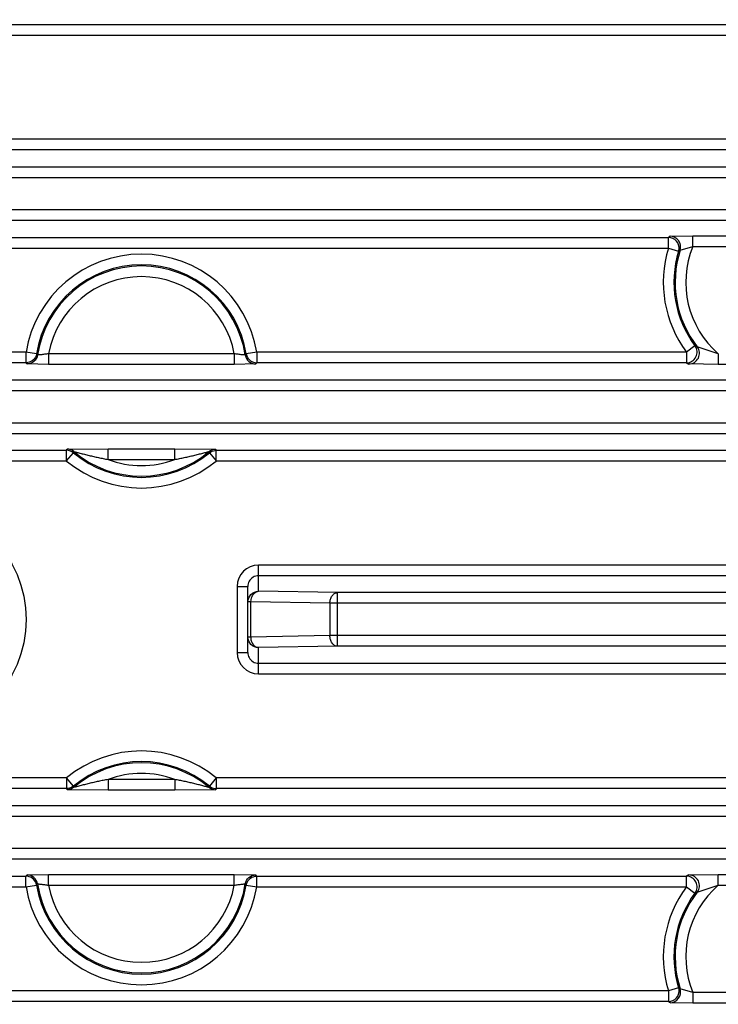
# Model space of a CAD drawing. Units: millimetres. Extents: x -2261 to -1847, y 184 to 759.
# Drawn here: x -2070 to -2050, y 596 to 624 of the extents above; entities that cross this region are included whole.
import ezdxf

# ---------------------------------------------------------------- set-up
doc = ezdxf.new("R2010")
doc.units = ezdxf.units.MM
doc.header["$LTSCALE"] = 16.335
doc.layers.get('0').update_dxf_attribs({"linetype": 'CONTINUOUS'})
doc.layers.add('02___PRT_ALL_AXES', color=7, linetype='CONTINUOUS')

msp = doc.modelspace()

# ---------------------------------------------------------------- linework, layer by layer
at = {"color": 7, "linetype": 'Continuous'}
for p, q in [((-2071.486, 623.971), (-2024.058, 623.971)), ((-2071.486, 623.671), (-2024.058, 623.671)), ((-2022.297, 620.738), (-2073.301, 620.738)), ((-2022.297, 620.438), (-2073.301, 620.438)), ((-2074.151, 619.96), (-2031.304, 619.96)), ((-2074.151, 619.66), (-2031.304, 619.66)), ((-2030.703, 618.749), (-2074.568, 618.749)), ((-2030.703, 618.449), (-2074.568, 618.449)), ((-2074.724, 617.971), (-2051.305, 617.971)), ((-2051.305, 617.671), (-2051.305, 617.971)), ((-2051.3, 617.971), (-2051.305, 617.971)), ((-2051.26, 618.004), (-2050.618, 618.015)), ((-2050.618, 617.715), (-2050.618, 618.015)), ((-2050.618, 618.015), (-2045.693, 618.015)), ((-2050.974, 617.612), (-2050.618, 617.715)), ((-2050.618, 617.715), (-2045.693, 617.715)), ((-2074.724, 617.671), (-2051.305, 617.671)), ((-2051.305, 617.671), (-2051.019, 617.583)), ((-2051.019, 617.583), (-2051.007, 617.637)), ((-2050.986, 617.605), (-2050.974, 617.612)), ((-2050.558, 614.917), (-2050.799, 614.738)), ((-2069.407, 614.738), (-2075.7, 614.738)), ((-2069.407, 614.738), (-2069.407, 614.438)), ((-2069.111, 614.689), (-2069.407, 614.738)), ((-2069.111, 614.689), (-2069.125, 614.636)), ((-2069.101, 614.679), (-2069.111, 614.689)), ((-2068.771, 614.694), (-2068.771, 614.394)), ((-2063.539, 614.694), (-2068.771, 614.694)), ((-2063.539, 614.694), (-2063.539, 614.394)), ((-2063.22, 614.668), (-2063.229, 614.659)), ((-2062.904, 614.738), (-2063.2, 614.689)), ((-2063.2, 614.689), (-2063.186, 614.636)), ((-2062.904, 614.738), (-2062.904, 614.438)), ((-2050.799, 614.738), (-2062.904, 614.738)), ((-2050.799, 614.738), (-2050.799, 614.438)), ((-2049.9, 614.694), (-2050.495, 614.889)), ((-2049.9, 614.694), (-2049.9, 614.394)), ((-2069.407, 614.438), (-2075.7, 614.438)), ((-2069.401, 614.438), (-2069.407, 614.438)), ((-2068.771, 614.394), (-2069.378, 614.405)), ((-2063.539, 614.394), (-2068.771, 614.394)), ((-2062.933, 614.405), (-2063.539, 614.394)), ((-2062.909, 614.438), (-2062.904, 614.438)), ((-2050.799, 614.438), (-2062.904, 614.438)), ((-2049.9, 614.394), (-2050.732, 614.405)), ((-2046.411, 614.394), (-2049.9, 614.394)), ((-2076.249, 613.96), (-2028.364, 613.96)), ((-2076.249, 613.66), (-2028.364, 613.66)), ((-2076.443, 612.749), (-2028.102, 612.749)), ((-2076.443, 612.449), (-2028.102, 612.449)), ((-2076.36, 611.971), (-2068.262, 611.971)), ((-2068.262, 611.971), (-2068.25, 612.004)), ((-2068.262, 611.671), (-2068.262, 611.971)), ((-2068.258, 611.971), (-2068.262, 611.971)), ((-2068.262, 611.671), (-2068.07, 611.902)), ((-2068.25, 612.004), (-2067.096, 612.015)), ((-2068.07, 611.902), (-2068.116, 611.933)), ((-2068.07, 611.902), (-2068.057, 611.934)), ((-2067.096, 611.715), (-2067.096, 612.015)), ((-2067.096, 612.015), (-2065.215, 612.015)), ((-2065.215, 611.715), (-2065.215, 612.015)), ((-2065.215, 612.015), (-2064.061, 612.004)), ((-2064.254, 611.934), (-2064.241, 611.902)), ((-2064.241, 611.902), (-2064.195, 611.933)), ((-2064.241, 611.902), (-2064.049, 611.671)), ((-2064.061, 612.004), (-2064.049, 611.971)), ((-2064.052, 611.971), (-2064.049, 611.971)), ((-2064.049, 611.671), (-2064.049, 611.971)), ((-2064.049, 611.971), (-2019.313, 611.971)), ((-2076.36, 611.671), (-2068.262, 611.671)), ((-2067.096, 611.715), (-2065.215, 611.715)), ((-2064.049, 611.671), (-2019.313, 611.671)), ((-2062.855, 607.998), (-2062.855, 608.738)), ((-2019.01, 608.738), (-2062.855, 608.738)), ((-2019.01, 608.438), (-2062.855, 608.438)), ((-2063.455, 608.138), (-2063.455, 606.271)), ((-2063.455, 608.138), (-2063.155, 608.138)), ((-2063.155, 606.271), (-2063.155, 608.138)), ((-2060.631, 607.96), (-2062.855, 607.998)), ((-2063.068, 607.698), (-2063.155, 607.698)), ((-2063.068, 607.698), (-2063.051, 607.812)), ((-2063.068, 606.71), (-2063.068, 607.698)), ((-2060.843, 607.66), (-2063.068, 607.698)), ((-2060.631, 606.449), (-2060.631, 607.96)), ((-2027.386, 607.96), (-2060.631, 607.96)), ((-2060.843, 607.66), (-2060.843, 606.749)), ((-2027.386, 607.66), (-2060.843, 607.66)), ((-2063.068, 606.71), (-2063.155, 606.71)), ((-2060.843, 606.749), (-2063.068, 606.71)), ((-2027.386, 606.749), (-2060.843, 606.749)), ((-2060.631, 606.449), (-2062.855, 606.411)), ((-2062.855, 605.671), (-2062.855, 606.411)), ((-2027.386, 606.449), (-2060.631, 606.449)), ((-2063.455, 606.271), (-2063.155, 606.271)), ((-2062.855, 605.971), (-2019.01, 605.971)), ((-2062.855, 605.671), (-2019.01, 605.671)), ((-2068.262, 602.738), (-2076.36, 602.738)), ((-2068.262, 602.738), (-2068.262, 602.438)), ((-2068.07, 602.507), (-2068.262, 602.738)), ((-2064.049, 602.738), (-2064.241, 602.507)), ((-2064.049, 602.738), (-2064.049, 602.438)), ((-2019.313, 602.738), (-2064.049, 602.738)), ((-2068.262, 602.438), (-2076.36, 602.438)), ((-2068.258, 602.438), (-2068.262, 602.438)), ((-2068.25, 602.405), (-2068.262, 602.438)), ((-2068.07, 602.507), (-2068.116, 602.476)), ((-2068.057, 602.475), (-2068.07, 602.507)), ((-2067.096, 602.694), (-2067.096, 602.394)), ((-2065.215, 602.694), (-2067.096, 602.694)), ((-2065.215, 602.694), (-2065.215, 602.394)), ((-2064.241, 602.507), (-2064.254, 602.475)), ((-2064.241, 602.507), (-2064.195, 602.476)), ((-2064.049, 602.438), (-2064.061, 602.405)), ((-2064.052, 602.438), (-2064.049, 602.438)), ((-2019.313, 602.438), (-2064.049, 602.438)), ((-2067.096, 602.394), (-2068.25, 602.405)), ((-2065.215, 602.394), (-2067.096, 602.394)), ((-2064.061, 602.405), (-2065.215, 602.394)), ((-2076.443, 601.96), (-2028.102, 601.96)), ((-2076.443, 601.66), (-2028.102, 601.66)), ((-2028.364, 600.749), (-2076.249, 600.749)), ((-2028.364, 600.449), (-2076.249, 600.449)), ((-2075.7, 599.971), (-2069.407, 599.971)), ((-2069.407, 599.671), (-2069.407, 599.971)), ((-2069.401, 599.971), (-2069.407, 599.971)), ((-2069.378, 600.004), (-2068.771, 600.015)), ((-2068.771, 599.715), (-2068.771, 600.015)), ((-2068.771, 600.015), (-2063.539, 600.015)), ((-2063.539, 599.715), (-2063.539, 600.015)), ((-2063.539, 600.015), (-2062.933, 600.004)), ((-2062.909, 599.971), (-2062.904, 599.971)), ((-2062.904, 599.671), (-2062.904, 599.971)), ((-2062.904, 599.971), (-2050.799, 599.971)), ((-2050.799, 599.671), (-2050.799, 599.971)), ((-2050.732, 600.004), (-2049.9, 600.015)), ((-2049.9, 600.015), (-2046.411, 600.015)), ((-2049.9, 599.715), (-2049.9, 600.015)), ((-2075.7, 599.671), (-2069.407, 599.671)), ((-2069.407, 599.671), (-2069.111, 599.719)), ((-2069.111, 599.719), (-2069.125, 599.773)), ((-2069.091, 599.741), (-2069.082, 599.75)), ((-2069.091, 599.741), (-2069.082, 599.75)), ((-2068.771, 599.715), (-2063.539, 599.715)), ((-2063.21, 599.73), (-2063.2, 599.719)), ((-2063.2, 599.719), (-2063.186, 599.773)), ((-2063.2, 599.719), (-2062.904, 599.671)), ((-2062.904, 599.671), (-2050.799, 599.671)), ((-2050.799, 599.671), (-2050.558, 599.492)), ((-2050.495, 599.52), (-2049.9, 599.715)), ((-2049.9, 599.715), (-2046.411, 599.715)), ((-2051.305, 596.738), (-2074.724, 596.738)), ((-2051.019, 596.826), (-2051.305, 596.738)), ((-2051.305, 596.738), (-2051.305, 596.438)), ((-2051.004, 596.816), (-2051.019, 596.826)), ((-2051.019, 596.826), (-2051.007, 596.772)), ((-2050.618, 596.694), (-2050.974, 596.797)), ((-2045.693, 596.694), (-2050.618, 596.694)), ((-2050.618, 596.694), (-2050.618, 596.394)), ((-2051.305, 596.438), (-2074.724, 596.438)), ((-2051.3, 596.438), (-2051.305, 596.438)), ((-2050.618, 596.394), (-2051.26, 596.405)), ((-2045.693, 596.394), (-2050.618, 596.394))]:
    msp.add_line(p, q, dxfattribs=at)
for centre, radius in [((-2048.155, 607.204), 34.45), ((-2048.155, 607.204), 34.289), ((-2048.155, 607.204), 32.118), ((-2072.655, 607.204), 3.25)]:
    msp.add_circle(centre, radius, dxfattribs=at)
for centre, radius, start, end in [((-2048.155, 607.204), 35.982, 99.5628, 260.4372), ((-2048.155, 607.204), 33.35, 125.2336, 234.7664), ((-2048.155, 607.204), 33.15, 125.6814, 234.3186), ((-2048.155, 607.204), 32.755, 130.4475, 229.5525), ((-2046.471, 611.431), 8.132, 126.0748, 126.472), ((-2051.305, 617.671), 0.3, 353.4563, 88.9742), ((-2051.26, 617.704), 0.3, 342.1798, 89.9686), ((-2048.155, 616.704), 2.662, 157.6966, 229.0455), ((-2066.155, 614.204), 3.295, 9.3193, 170.6807), ((-2048.155, 616.704), 3.295, 162.9429, 216.6434), ((-2048.155, 616.704), 2.995, 162.9429, 216.6434), ((-2048.155, 616.704), 2.962, 162.1486, 217.8183), ((-2046.942, 611.498), 7.324, 123.5195, 123.8243), ((-2066.155, 614.204), 2.995, 9.3193, 170.6807), ((-2066.155, 614.204), 2.962, 8.8222, 171.1778), ((-2066.155, 614.204), 2.662, 10.6069, 169.3931), ((-2050.799, 614.738), 0.3, 270.0625, 36.5811), ((-2047.711, 621.187), 6.887, 245.5765, 246.1554), ((-2062.856, 620.525), 8.554, 223.1072, 223.2958), ((-2069.487, 620.555), 8.598, 316.791, 316.9861), ((-2050.732, 614.705), 0.3, 270.0645, 37.7538), ((-2061.707, 620.978), 10.102, 220.34, 220.5886), ((-2070.604, 620.978), 10.102, 319.4114, 319.66), ((-2047.513, 620.977), 7.319, 243.3209, 243.9084), ((-2066.155, 614.204), 2.995, 230.2599, 309.7401), ((-2066.155, 614.204), 2.962, 230.0486, 309.9514), ((-2066.155, 614.204), 3.295, 230.2599, 309.7401), ((-2066.155, 614.204), 2.662, 249.3109, 290.6891), ((-2062.855, 608.138), 0.6, 90.0056, 180.0034), ((-2062.855, 606.271), 0.6, 179.9963, 269.9941), ((-2066.155, 600.204), 3.295, 50.2599, 129.7401), ((-2066.155, 600.204), 2.995, 50.2599, 129.7401), ((-2066.155, 600.204), 2.962, 50.0486, 129.9514), ((-2066.155, 600.204), 2.662, 69.3109, 110.6891), ((-2061.707, 593.431), 10.102, 139.4114, 139.66), ((-2070.604, 593.431), 10.102, 40.34, 40.5886), ((-2047.513, 593.431), 7.319, 116.0916, 116.6791), ((-2050.799, 599.671), 0.3, 323.4189, 89.9375), ((-2050.732, 599.704), 0.3, 322.246, 89.9355), ((-2066.155, 600.204), 3.295, 189.3193, 350.6807), ((-2062.824, 593.854), 8.598, 136.791, 136.9861), ((-2066.155, 600.204), 2.995, 189.3193, 350.6807), ((-2066.155, 600.204), 2.962, 188.8222, 351.1778), ((-2066.155, 600.204), 2.662, 190.6069, 349.3931), ((-2069.455, 593.884), 8.554, 43.1072, 43.2958), ((-2048.155, 597.704), 3.295, 143.3566, 197.0571), ((-2048.155, 597.704), 2.662, 130.9545, 202.3034), ((-2048.155, 597.704), 2.995, 143.3566, 197.0571), ((-2048.155, 597.704), 2.962, 142.1817, 197.8514), ((-2047.711, 593.222), 6.887, 113.8446, 114.4235), ((-2051.305, 596.738), 0.3, 271.0258, 6.5437), ((-2051.26, 596.705), 0.3, 270.0314, 17.8199), ((-2046.959, 602.884), 7.292, 236.3131, 236.5917), ((-2046.471, 602.978), 8.132, 233.528, 233.9252)]:
    msp.add_arc(centre, radius, start, end, dxfattribs=at)
msp.add_ellipse((-2048.479, 607.204), major_axis=(32.067, 0), ratio=0.999949, start_param=8.141232, end_param=10.708321, dxfattribs=at)
for points, knots in [([(-2069.125, 614.636), (-2069.145, 614.58), (-2069.221, 614.478), (-2069.342, 614.439), (-2069.401, 614.438)], [0, 0, 0, 0, 0.499978, 1, 1, 1, 1]), ([(-2068.771, 614.694), (-2068.81, 614.688), (-2068.866, 614.679), (-2068.938, 614.67), (-2068.985, 614.664), (-2069.023, 614.661), (-2069.05, 614.658), (-2069.066, 614.658), (-2069.074, 614.658), (-2069.079, 614.658), (-2069.082, 614.658), (-2069.082, 614.659)], [0, 0, 0, 0, 0.373303, 0.544304, 0.696041, 0.822359, 0.917634, 0.952239, 0.977572, 0.993457, 1, 1, 1, 1]), ([(-2063.229, 614.659), (-2063.229, 614.658), (-2063.232, 614.658), (-2063.237, 614.658), (-2063.245, 614.658), (-2063.261, 614.658), (-2063.288, 614.661), (-2063.326, 614.664), (-2063.373, 614.67), (-2063.445, 614.679), (-2063.501, 614.688), (-2063.539, 614.694)], [0, 0, 0, 0, 0.006552, 0.022457, 0.047819, 0.08248, 0.177945, 0.304383, 0.456146, 0.626971, 1, 1, 1, 1]), ([(-2063.229, 614.659), (-2063.218, 614.59), (-2063.145, 614.456), (-2063.002, 614.405), (-2062.933, 614.405)], [0, 0, 0, 0, 0.5, 1, 1, 1, 1]), ([(-2063.186, 614.636), (-2063.166, 614.58), (-2063.09, 614.478), (-2062.969, 614.439), (-2062.909, 614.438)], [0, 0, 0, 0, 0.499978, 1, 1, 1, 1]), ([(-2068.057, 611.934), (-2068.057, 611.935), (-2068.055, 611.934), (-2068.052, 611.934), (-2068.046, 611.932), (-2068.036, 611.93), (-2068.02, 611.926), (-2067.998, 611.921), (-2067.972, 611.914), (-2067.935, 611.905), (-2067.885, 611.892), (-2067.824, 611.876), (-2067.738, 611.855), (-2067.63, 611.828), (-2067.498, 611.797), (-2067.365, 611.767), (-2067.23, 611.739), (-2067.141, 611.722), (-2067.096, 611.715)], [0, 0, 0, 0, 0.001198, 0.004655, 0.010236, 0.017693, 0.037115, 0.060953, 0.087781, 0.116663, 0.178344, 0.243175, 0.309798, 0.445868, 0.583718, 0.722279, 0.861102, 1, 1, 1, 1]), ([(-2065.215, 611.715), (-2065.17, 611.722), (-2065.08, 611.739), (-2064.946, 611.767), (-2064.813, 611.797), (-2064.681, 611.828), (-2064.572, 611.855), (-2064.487, 611.876), (-2064.426, 611.892), (-2064.376, 611.905), (-2064.339, 611.914), (-2064.313, 611.921), (-2064.291, 611.926), (-2064.275, 611.93), (-2064.264, 611.932), (-2064.259, 611.934), (-2064.256, 611.934), (-2064.254, 611.935), (-2064.254, 611.934)], [0, 0, 0, 0, 0.138886, 0.277697, 0.416246, 0.554083, 0.69014, 0.756758, 0.821583, 0.883265, 0.912144, 0.938977, 0.962828, 0.98227, 0.989734, 0.995314, 0.998788, 1, 1, 1, 1]), ([(-2062.855, 608.438), (-2062.909, 608.438), (-2063.017, 608.408), (-2063.095, 608.327), (-2063.12, 608.28)], [0, 0, 0, 0, 0.500472, 1, 1, 1, 1]), ([(-2063.155, 607.698), (-2063.155, 607.775), (-2063.091, 607.934), (-2062.932, 607.998), (-2062.855, 607.998)], [0, 0, 0, 0, 0.499968, 1, 1, 1, 1]), ([(-2063.051, 607.812), (-2063.036, 607.862), (-2062.992, 607.95), (-2062.898, 607.998), (-2062.855, 607.998)], [0, 0, 0, 0, 0.54817, 1, 1, 1, 1]), ([(-2060.843, 607.66), (-2060.843, 607.698), (-2060.832, 607.773), (-2060.788, 607.87), (-2060.719, 607.94), (-2060.659, 607.959), (-2060.631, 607.96)], [0, 0, 0, 0, 0.287136, 0.554616, 0.790483, 1, 1, 1, 1]), ([(-2062.855, 606.411), (-2062.932, 606.411), (-2063.091, 606.474), (-2063.155, 606.634), (-2063.155, 606.71)], [0, 0, 0, 0, 0.500032, 1, 1, 1, 1]), ([(-2062.855, 606.411), (-2062.883, 606.411), (-2062.943, 606.43), (-2063.012, 606.5), (-2063.057, 606.598), (-2063.067, 606.672), (-2063.068, 606.71)], [0, 0, 0, 0, 0.209518, 0.445402, 0.712874, 1, 1, 1, 1]), ([(-2060.631, 606.449), (-2060.659, 606.45), (-2060.719, 606.469), (-2060.788, 606.539), (-2060.832, 606.636), (-2060.843, 606.711), (-2060.843, 606.749)], [0, 0, 0, 0, 0.209517, 0.445384, 0.712864, 1, 1, 1, 1]), ([(-2063.12, 606.129), (-2063.095, 606.082), (-2063.017, 606), (-2062.909, 605.971), (-2062.855, 605.971)], [0, 0, 0, 0, 0.499958, 1, 1, 1, 1]), ([(-2067.096, 602.694), (-2067.141, 602.686), (-2067.23, 602.67), (-2067.365, 602.642), (-2067.498, 602.612), (-2067.63, 602.581), (-2067.738, 602.554), (-2067.824, 602.533), (-2067.885, 602.517), (-2067.935, 602.504), (-2067.972, 602.495), (-2067.998, 602.488), (-2068.02, 602.483), (-2068.036, 602.479), (-2068.046, 602.477), (-2068.052, 602.475), (-2068.055, 602.475), (-2068.057, 602.474), (-2068.057, 602.475)], [0, 0, 0, 0, 0.138886, 0.277697, 0.416246, 0.554083, 0.69014, 0.756758, 0.821583, 0.883265, 0.912144, 0.938977, 0.962828, 0.98227, 0.989734, 0.995314, 0.998788, 1, 1, 1, 1]), ([(-2064.254, 602.475), (-2064.254, 602.474), (-2064.256, 602.475), (-2064.259, 602.475), (-2064.264, 602.477), (-2064.275, 602.479), (-2064.291, 602.483), (-2064.313, 602.488), (-2064.339, 602.495), (-2064.376, 602.504), (-2064.426, 602.517), (-2064.487, 602.533), (-2064.572, 602.554), (-2064.681, 602.581), (-2064.813, 602.612), (-2064.946, 602.642), (-2065.08, 602.67), (-2065.17, 602.686), (-2065.215, 602.694)], [0, 0, 0, 0, 0.001198, 0.004655, 0.010236, 0.017693, 0.037115, 0.060953, 0.087781, 0.116663, 0.178344, 0.243175, 0.309798, 0.445868, 0.583718, 0.722279, 0.861102, 1, 1, 1, 1]), ([(-2069.125, 599.773), (-2069.145, 599.829), (-2069.221, 599.93), (-2069.342, 599.97), (-2069.401, 599.971)], [0, 0, 0, 0, 0.499978, 1, 1, 1, 1]), ([(-2069.082, 599.75), (-2069.093, 599.819), (-2069.166, 599.953), (-2069.309, 600.004), (-2069.378, 600.004)], [0, 0, 0, 0, 0.5, 1, 1, 1, 1]), ([(-2063.186, 599.773), (-2063.166, 599.829), (-2063.09, 599.93), (-2062.969, 599.97), (-2062.909, 599.971)], [0, 0, 0, 0, 0.499978, 1, 1, 1, 1]), ([(-2069.082, 599.75), (-2069.082, 599.751), (-2069.079, 599.751), (-2069.074, 599.751), (-2069.066, 599.751), (-2069.05, 599.751), (-2069.023, 599.748), (-2068.984, 599.745), (-2068.938, 599.739), (-2068.866, 599.73), (-2068.81, 599.721), (-2068.771, 599.715)], [0, 0, 0, 0, 0.006552, 0.022457, 0.047819, 0.08248, 0.177945, 0.304383, 0.456146, 0.626971, 1, 1, 1, 1]), ([(-2063.539, 599.715), (-2063.501, 599.721), (-2063.445, 599.73), (-2063.373, 599.739), (-2063.326, 599.745), (-2063.288, 599.748), (-2063.261, 599.751), (-2063.245, 599.751), (-2063.237, 599.751), (-2063.232, 599.751), (-2063.229, 599.751), (-2063.229, 599.75)], [0, 0, 0, 0, 0.373303, 0.544304, 0.696041, 0.822359, 0.917634, 0.952239, 0.977572, 0.993457, 1, 1, 1, 1])]:
    msp.add_open_spline(points, degree=3, knots=knots, dxfattribs=at)
for points in [[(-2069.082, 614.659), (-2069.093, 614.59), (-2069.166, 614.456), (-2069.309, 614.405), (-2069.378, 614.405)], [(-2068.116, 611.933), (-2068.159, 611.957), (-2068.209, 611.97), (-2068.258, 611.971)], [(-2068.057, 611.934), (-2068.109, 611.978), (-2068.181, 612.004), (-2068.25, 612.004)], [(-2064.254, 611.934), (-2064.201, 611.978), (-2064.129, 612.004), (-2064.061, 612.004)], [(-2064.195, 611.933), (-2064.152, 611.957), (-2064.102, 611.97), (-2064.052, 611.971)], [(-2063.12, 608.28), (-2063.143, 608.237), (-2063.155, 608.187), (-2063.155, 608.138)], [(-2063.155, 606.271), (-2063.155, 606.222), (-2063.143, 606.172), (-2063.12, 606.129)], [(-2068.116, 602.476), (-2068.159, 602.452), (-2068.209, 602.439), (-2068.258, 602.438)], [(-2068.057, 602.475), (-2068.109, 602.431), (-2068.181, 602.405), (-2068.25, 602.405)], [(-2064.254, 602.475), (-2064.201, 602.431), (-2064.129, 602.405), (-2064.061, 602.405)], [(-2064.195, 602.476), (-2064.152, 602.452), (-2064.102, 602.439), (-2064.052, 602.438)], [(-2063.229, 599.75), (-2063.218, 599.819), (-2063.145, 599.953), (-2063.002, 600.004), (-2062.933, 600.004)]]:
    msp.add_open_spline(points, degree=3, dxfattribs=at)
at = {"layer": '02___PRT_ALL_AXES', "color": 7, "linetype": 'Continuous'}
for start, end in [(297.669, 116.4986), (117.669, 296.4986)]:
    msp.add_arc((-2048.155, 607.204), 40.35, start, end, dxfattribs=at)

doc.saveas('drawing.dxf')
